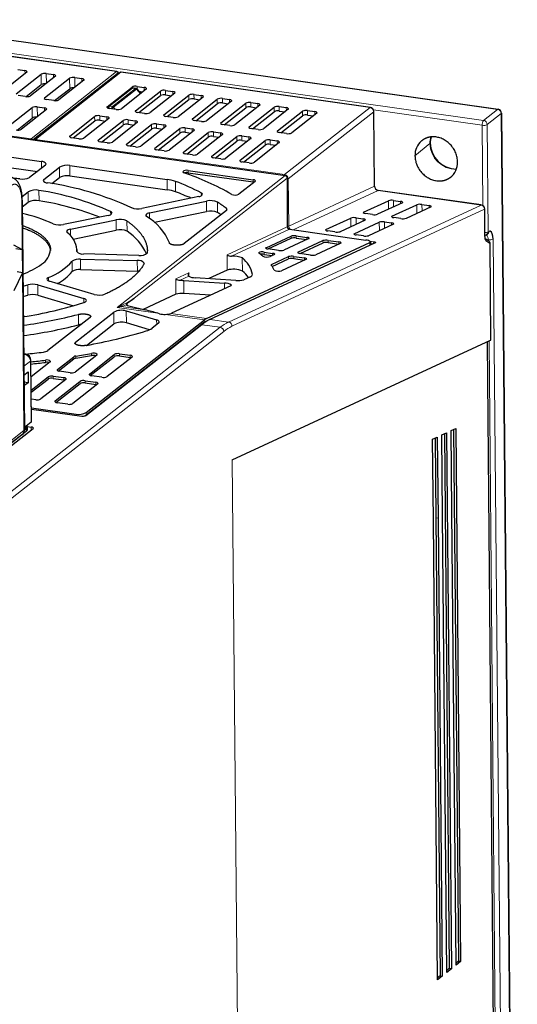
# Model space of a CAD drawing. Units: millimetres. Extents: x 54 to 474, y 40 to 337.
# Drawn here: x 423 to 439, y 153 to 185 of the extents above; entities that cross this region are included whole.
import ezdxf

# ---------------------------------------------------------------- set-up
doc = ezdxf.new("R2010")
doc.units = ezdxf.units.MM
doc.header["$MEASUREMENT"] = 0
doc.layers.add('Layer0000', color=7, linetype='Continuous', lineweight=25)

msp = doc.modelspace()

# ---------------------------------------------------------------- linework, layer by layer
at = {"layer": 'Layer0000', "color": 7, "linetype": 'Continuous', "lineweight": 18}
for p, q in [((438.03, 181.707), (417.657, 184.593)), ((437.577, 181.352), (417.205, 184.238)), ((420.642, 183.648), (425.747, 182.925)), ((422.795, 182.857), (422.794, 182.962)), ((422.992, 180.763), (425.747, 182.925)), ((423.129, 180.743), (425.884, 182.906)), ((423.319, 182.506), (423.316, 182.841)), ((423.484, 182.549), (423.481, 182.865)), ((423.711, 182.727), (423.71, 182.832)), ((425.816, 182.869), (425.793, 182.872)), ((425.884, 182.906), (433.919, 181.768)), ((424.235, 182.376), (424.232, 182.712)), ((424.399, 182.419), (424.396, 182.735)), ((424.626, 182.597), (424.625, 182.702)), ((425.518, 181.812), (426.262, 182.396)), ((425.614, 181.799), (426.357, 182.383)), ((426.39, 182.364), (425.646, 181.781)), ((426.246, 182.426), (426.246, 182.397)), ((426.357, 182.383), (426.262, 182.396)), ((426.395, 182.368), (426.39, 182.364)), ((426.39, 182.364), (426.518, 182.215)), ((426.412, 182.35), (426.411, 182.449)), ((426.641, 182.312), (426.64, 182.417)), ((427.163, 182.152), (427.162, 182.297)), ((427.328, 182.175), (427.326, 182.32)), ((427.556, 182.182), (427.555, 182.287)), ((428.079, 182.022), (428.077, 182.167)), ((428.243, 182.045), (428.242, 182.19)), ((428.472, 182.052), (428.471, 182.158)), ((423.428, 182.046), (423.428, 182.081)), ((428.994, 181.892), (428.993, 182.037)), ((429.159, 181.916), (429.158, 182.06)), ((429.387, 181.923), (429.387, 182.028)), ((429.91, 181.763), (429.909, 181.907)), ((430.075, 181.786), (430.073, 181.931)), ((430.303, 181.793), (430.302, 181.898)), ((423.029, 181.429), (423.026, 181.765)), ((423.193, 181.472), (423.191, 181.788)), ((423.42, 181.651), (423.419, 181.756)), ((425.442, 181.761), (425.442, 181.795)), ((425.498, 181.741), (425.498, 181.75)), ((425.594, 181.736), (425.498, 181.75)), ((425.518, 181.812), (425.614, 181.799)), ((425.594, 181.736), (425.603, 181.726)), ((425.646, 181.781), (425.706, 181.711)), ((426.358, 181.631), (426.358, 181.665)), ((427.274, 181.501), (427.273, 181.536)), ((430.825, 181.633), (430.824, 181.778)), ((430.99, 181.656), (430.989, 181.801)), ((431.164, 179.605), (433.919, 181.768)), ((431.219, 181.663), (431.218, 181.768)), ((431.28, 179.471), (434.034, 181.634)), ((431.741, 181.503), (431.74, 181.648)), ((431.906, 181.526), (431.904, 181.671)), ((432.134, 181.533), (432.133, 181.639)), ((437.528, 181.195), (434.032, 181.69)), ((434.034, 181.634), (434.056, 179.229)), ((438.03, 181.707), (437.577, 181.352)), ((437.693, 181.218), (438.145, 181.573)), ((438.654, 125.76), (438.145, 181.573)), ((417.887, 181.486), (422.992, 180.763)), ((425.042, 181.335), (425.04, 181.48)), ((425.206, 181.358), (425.205, 181.503)), ((425.435, 181.365), (425.434, 181.47)), ((425.957, 181.205), (425.956, 181.35)), ((426.122, 181.228), (426.121, 181.373)), ((426.35, 181.235), (426.349, 181.341)), ((426.873, 181.075), (426.871, 181.22)), ((427.037, 181.099), (427.036, 181.243)), ((427.266, 181.106), (427.265, 181.211)), ((428.189, 181.372), (428.189, 181.406)), ((429.105, 181.242), (429.105, 181.276)), ((437.724, 177.763), (437.693, 181.218)), ((427.788, 180.946), (427.787, 181.091)), ((427.953, 180.969), (427.952, 181.114)), ((428.182, 180.976), (428.181, 181.081)), ((428.704, 180.816), (428.703, 180.961)), ((428.869, 180.839), (428.867, 180.984)), ((429.097, 180.846), (429.096, 180.952)), ((430.021, 181.112), (430.02, 181.147)), ((430.936, 180.982), (430.936, 181.017)), ((437.528, 181.195), (437.552, 178.608)), ((423.129, 180.743), (431.164, 179.605)), ((424.237, 180.814), (424.236, 180.849)), ((425.152, 180.684), (425.152, 180.719)), ((426.068, 180.555), (426.068, 180.589)), ((429.62, 180.686), (429.618, 180.831)), ((429.784, 180.71), (429.783, 180.854)), ((430.013, 180.717), (430.012, 180.822)), ((430.535, 180.557), (430.534, 180.701)), ((430.7, 180.58), (430.699, 180.725)), ((430.929, 180.587), (430.928, 180.692)), ((435.365, 180.21), (435.849, 180.608)), ((426.984, 180.425), (426.983, 180.459)), ((427.899, 180.295), (427.899, 180.33)), ((423.327, 179.817), (423.324, 180.027)), ((428.815, 180.166), (428.815, 180.2)), ((429.73, 180.036), (429.73, 180.07)), ((423.911, 179.515), (423.911, 179.85)), ((424.244, 179.562), (424.24, 179.897)), ((428.054, 179.668), (428.053, 179.738)), ((423.402, 179.382), (423.402, 179.451)), ((425.763, 175.323), (431.179, 179.575)), ((426.316, 175.622), (431.248, 179.494)), ((427.382, 179.118), (427.378, 179.452)), ((427.646, 179.054), (427.641, 179.389)), ((430.146, 179.372), (430.146, 179.442)), ((431.28, 179.471), (431.294, 177.949)), ((422.898, 178.72), (422.898, 179.055)), ((423.25, 178.764), (423.245, 179.099)), ((428.48, 178.927), (428.478, 179.019)), ((431.294, 177.949), (434.056, 179.229)), ((431.442, 177.829), (434.176, 179.096)), ((434.176, 179.096), (437.495, 178.626)), ((422.704, 177.192), (422.69, 178.758)), ((428.647, 178.753), (428.649, 178.418)), ((429.001, 178.386), (428.996, 178.722)), ((434.512, 178.49), (434.509, 178.766)), ((434.676, 178.566), (434.674, 178.773)), ((434.904, 178.671), (434.903, 178.74)), ((425.556, 178.319), (425.555, 178.416)), ((426.811, 178.191), (426.81, 178.372)), ((429.286, 178.449), (429.285, 178.516)), ((429.358, 174.856), (437.495, 178.626)), ((429.467, 174.718), (437.606, 178.489)), ((433.703, 178.369), (433.703, 178.392)), ((435.428, 178.36), (435.425, 178.636)), ((435.592, 178.436), (435.59, 178.643)), ((435.819, 178.542), (435.819, 178.611)), ((437.606, 178.489), (437.615, 177.601)), ((425.728, 178.148), (425.729, 177.813)), ((426.085, 177.779), (426.079, 178.114)), ((433.303, 177.929), (433.3, 178.205)), ((433.467, 178.006), (433.465, 178.212)), ((433.694, 178.111), (433.694, 178.18)), ((434.218, 177.8), (434.216, 178.076)), ((434.382, 177.876), (434.381, 178.083)), ((434.61, 177.981), (434.609, 178.05)), ((434.619, 178.24), (434.619, 178.262)), ((424.261, 177.638), (424.26, 177.843)), ((429.31, 177.021), (431.249, 177.928)), ((429.453, 176.974), (431.319, 177.846)), ((432.494, 177.809), (432.494, 177.832)), ((437.753, 177.776), (437.724, 177.763)), ((434.096, 177.411), (428.763, 174.94)), ((431.371, 177.554), (431.37, 177.625)), ((431.536, 177.561), (431.535, 177.632)), ((431.879, 177.514), (431.878, 177.583)), ((432.401, 177.408), (432.4, 177.479)), ((432.566, 177.415), (432.565, 177.486)), ((432.909, 177.368), (432.908, 177.437)), ((433.41, 177.679), (433.41, 177.702)), ((433.91, 177.418), (433.911, 177.332)), ((433.915, 177.461), (434.044, 177.442)), ((434.012, 177.379), (433.932, 177.39)), ((437.769, 177.394), (437.654, 177.471)), ((437.722, 177.505), (437.675, 177.511)), ((437.722, 177.479), (437.722, 177.505)), ((438.324, 129.412), (437.886, 177.529)), ((424.461, 177.132), (424.461, 177.136)), ((430.502, 177.034), (430.502, 177.105)), ((430.564, 177.227), (430.564, 177.249)), ((431.594, 177.081), (431.594, 177.103)), ((437.807, 174.271), (437.779, 177.362)), ((424.318, 176.48), (424.318, 176.816)), ((424.587, 176.546), (424.584, 176.881)), ((426.414, 176.833), (426.417, 176.498)), ((429.311, 176.528), (429.31, 177.021)), ((429.808, 176.498), (429.8, 176.92)), ((430.77, 177.067), (430.77, 176.998)), ((431.292, 176.891), (431.292, 176.963)), ((431.457, 176.899), (431.456, 176.97)), ((431.8, 176.852), (431.8, 176.921)), ((422.757, 171.355), (422.711, 176.446)), ((427.652, 176.246), (428.075, 176.444)), ((428.075, 176.444), (428.075, 176.326)), ((430.744, 176.678), (430.743, 176.707)), ((423.548, 176.183), (423.548, 176.289)), ((427.653, 175.751), (427.652, 176.246)), ((428.071, 176.328), (427.794, 176.199)), ((427.916, 175.775), (427.912, 176.197)), ((430.127, 176.383), (430.127, 176.387)), ((422.883, 175.719), (422.882, 176.054)), ((423.21, 175.719), (423.205, 176.054)), ((429.222, 175.927), (429.22, 176.112)), ((424.695, 175.487), (424.693, 175.614)), ((425.661, 174.794), (425.66, 175.178)), ((427.079, 175.137), (425.763, 175.323)), ((426.672, 175.246), (425.885, 175.358)), ((426.061, 174.827), (426.056, 175.211)), ((426.083, 175.463), (426.083, 175.396)), ((424.516, 174.764), (424.514, 175.099)), ((427.037, 174.921), (427.039, 174.776)), ((428.579, 174.924), (427.318, 175.103)), ((427.498, 175.129), (428.647, 174.966)), ((428.763, 174.94), (429.358, 174.856)), ((420.094, 167.626), (429.085, 174.685)), ((429.201, 174.551), (420.209, 167.492)), ((428.49, 174.769), (424.754, 171.836)), ((429.085, 174.685), (428.49, 174.769)), ((437.694, 174.218), (438.073, 132.537)), ((438.132, 132.534), (437.752, 174.245)), ((424.425, 174.14), (424.425, 174.209)), ((422.752, 173.816), (422.786, 173.811)), ((422.786, 173.811), (422.752, 173.785)), ((422.971, 173.597), (422.755, 173.428)), ((422.989, 171.623), (422.971, 173.597)), ((423.457, 173.554), (423.456, 173.625)), ((424.365, 173.666), (424.364, 173.737)), ((424.429, 173.689), (424.429, 173.759)), ((424.939, 173.774), (424.939, 173.845)), ((425.673, 173.738), (425.672, 173.809)), ((425.838, 173.762), (425.837, 173.832)), ((426.181, 173.713), (426.181, 173.784)), ((423.839, 173.289), (423.839, 173.324)), ((423.538, 173.017), (423.537, 173.087)), ((423.702, 173.04), (423.702, 173.11)), ((424.046, 172.991), (424.045, 173.062)), ((424.732, 172.894), (424.732, 172.964)), ((424.869, 173.143), (424.869, 173.178)), ((424.568, 172.871), (424.567, 172.941)), ((425.076, 172.845), (425.075, 172.916)), ((424.622, 171.817), (423.002, 172.047)), ((423.764, 172.276), (423.763, 172.31)), ((424.442, 171.846), (424.442, 171.888)), ((424.772, 171.867), (424.771, 171.935)), ((422.823, 171.424), (422.822, 171.493)), ((422.84, 171.333), (422.84, 171.427)), ((422.993, 171.366), (422.992, 171.471)), ((422.757, 171.355), (422.342, 171.03)), ((429.887, 124.951), (429.473, 170.409)), ((436.108, 168.537), (436.039, 168.547))]:
    msp.add_line(p, q, dxfattribs=at)
at = {"layer": 'Layer0000', "color": 7, "linetype": 'Continuous', "lineweight": 25}
for p, q in [((417.675, 184.599), (438.048, 181.713)), ((425.758, 182.929), (420.653, 183.652)), ((422.858, 182.906), (422.054, 182.275)), ((422.512, 182.21), (423.316, 182.841)), ((422.565, 182.994), (422.794, 182.962)), ((425.793, 182.872), (423.059, 180.725)), ((423.099, 180.736), (425.854, 182.898)), ((423.481, 182.865), (423.71, 182.832)), ((425.818, 182.87), (425.797, 182.873)), ((433.93, 181.771), (425.895, 182.91)), ((422.828, 182.12), (423.319, 182.506)), ((423.774, 182.776), (422.97, 182.145)), ((423.428, 182.081), (424.232, 182.712)), ((424.689, 182.647), (423.886, 182.016)), ((424.396, 182.735), (424.625, 182.702)), ((422.805, 182.122), (422.576, 182.155)), ((423.743, 181.99), (424.235, 182.376)), ((425.442, 181.795), (426.246, 182.426)), ((426.231, 182.388), (425.488, 181.805)), ((426.704, 182.361), (425.9, 181.73)), ((426.365, 182.385), (426.269, 182.399)), ((426.358, 181.665), (427.162, 182.297)), ((426.395, 182.368), (426.52, 182.224)), ((426.411, 182.449), (426.64, 182.417)), ((426.456, 182.298), (426.598, 182.278)), ((426.465, 181.604), (427.163, 182.152)), ((427.619, 182.232), (426.816, 181.601)), ((427.273, 181.536), (428.077, 182.167)), ((427.326, 182.32), (427.555, 182.287)), ((427.328, 182.175), (427.514, 182.149)), ((428.242, 182.19), (428.471, 182.158)), ((423.721, 181.992), (423.492, 182.025)), ((427.381, 181.474), (428.079, 182.022)), ((428.535, 182.102), (427.731, 181.471)), ((428.189, 181.406), (428.993, 182.037)), ((428.243, 182.045), (428.429, 182.019)), ((428.296, 181.344), (428.994, 181.892)), ((429.451, 181.972), (428.647, 181.341)), ((429.105, 181.276), (429.909, 181.907)), ((429.158, 182.06), (429.387, 182.028)), ((429.159, 181.916), (429.345, 181.889)), ((430.366, 181.843), (429.562, 181.211)), ((430.073, 181.931), (430.302, 181.898)), ((422.222, 181.134), (423.026, 181.765)), ((423.484, 181.7), (422.68, 181.069)), ((423.191, 181.788), (423.419, 181.756)), ((425.469, 181.765), (425.469, 181.748)), ((425.735, 181.707), (425.506, 181.74)), ((426.651, 181.577), (426.422, 181.61)), ((429.212, 181.215), (429.91, 181.763)), ((430.02, 181.147), (430.824, 181.778)), ((430.075, 181.786), (430.261, 181.759)), ((430.127, 181.085), (430.825, 181.633)), ((431.282, 181.713), (430.478, 181.082)), ((430.936, 181.017), (431.74, 181.648)), ((430.989, 181.801), (431.218, 181.768)), ((430.99, 181.656), (431.176, 181.63)), ((432.198, 181.583), (431.394, 180.952)), ((431.904, 181.671), (432.133, 181.639)), ((431.906, 181.526), (432.092, 181.5)), ((434.063, 179.239), (434.041, 181.644)), ((438.156, 181.59), (438.664, 125.777)), ((417.812, 181.469), (431.179, 179.575)), ((422.538, 181.044), (423.029, 181.429)), ((424.236, 180.849), (425.04, 181.48)), ((424.344, 180.787), (425.042, 181.335)), ((425.498, 181.415), (424.694, 180.784)), ((425.152, 180.719), (425.956, 181.35)), ((425.205, 181.503), (425.434, 181.47)), ((425.206, 181.358), (425.392, 181.332)), ((425.259, 180.657), (425.957, 181.205)), ((426.414, 181.285), (425.61, 180.654)), ((426.068, 180.589), (426.871, 181.22)), ((426.121, 181.373), (426.349, 181.341)), ((426.122, 181.228), (426.308, 181.202)), ((427.036, 181.243), (427.265, 181.211)), ((427.567, 181.448), (427.338, 181.48)), ((428.482, 181.318), (428.253, 181.35)), ((429.398, 181.188), (429.169, 181.221)), ((431.043, 180.955), (431.741, 181.503)), ((426.175, 180.527), (426.873, 181.075)), ((427.329, 181.155), (426.525, 180.524)), ((426.983, 180.459), (427.787, 181.091)), ((427.037, 181.099), (427.223, 181.072)), ((427.09, 180.398), (427.788, 180.946)), ((428.245, 181.026), (427.441, 180.395)), ((427.899, 180.33), (428.703, 180.961)), ((427.952, 181.114), (428.181, 181.081)), ((427.953, 180.969), (428.139, 180.943)), ((429.161, 180.896), (428.357, 180.265)), ((428.867, 180.984), (429.096, 180.952)), ((430.313, 181.059), (430.085, 181.091)), ((431.229, 180.929), (431, 180.961)), ((424.529, 180.761), (424.301, 180.793)), ((425.445, 180.631), (425.216, 180.663)), ((428.006, 180.268), (428.704, 180.816)), ((428.815, 180.2), (429.618, 180.831)), ((428.869, 180.839), (429.055, 180.813)), ((428.922, 180.138), (429.62, 180.686)), ((430.076, 180.766), (429.272, 180.135)), ((429.73, 180.07), (430.534, 180.701)), ((429.783, 180.854), (430.012, 180.822)), ((429.784, 180.71), (429.97, 180.683)), ((430.992, 180.637), (430.188, 180.005)), ((430.699, 180.725), (430.928, 180.692)), ((430.7, 180.58), (430.886, 180.553)), ((420.187, 180.471), (423.324, 180.027)), ((426.361, 180.501), (426.132, 180.534)), ((427.276, 180.371), (427.047, 180.404)), ((428.192, 180.242), (427.963, 180.274)), ((429.837, 180.009), (430.535, 180.557)), ((420.191, 180.136), (423.193, 179.711)), ((429.108, 180.112), (428.879, 180.144)), ((430.023, 179.982), (429.794, 180.015)), ((423.453, 179.915), (422.944, 179.516)), ((423.402, 179.451), (423.911, 179.85)), ((424.24, 179.897), (427.378, 179.452)), ((428.053, 179.738), (430.146, 179.442)), ((428.054, 179.668), (430.146, 179.372)), ((423.658, 179.317), (423.911, 179.515)), ((424.244, 179.562), (427.382, 179.118)), ((430.21, 179.386), (429.685, 178.974)), ((431.248, 179.494), (431.249, 177.928)), ((422.702, 178.901), (422.898, 179.055)), ((437.502, 178.627), (434.183, 179.097)), ((422.706, 178.785), (422.774, 171.383)), ((422.708, 178.571), (422.898, 178.72)), ((428.395, 178.898), (426.557, 178.517)), ((426.81, 178.372), (428.647, 178.753)), ((433.703, 178.392), (434.509, 178.766)), ((434.967, 178.701), (434.161, 178.327)), ((434.674, 178.773), (434.903, 178.74)), ((426.965, 178.069), (428.649, 178.418)), ((429.285, 178.448), (427.927, 177.382)), ((433.996, 178.32), (433.767, 178.352)), ((434.619, 178.262), (435.425, 178.636)), ((435.883, 178.571), (435.077, 178.197)), ((435.59, 178.643), (435.819, 178.611)), ((437.621, 177.611), (437.613, 178.499)), ((425.476, 178.293), (424.036, 177.995)), ((424.26, 177.843), (425.728, 178.148)), ((432.494, 177.832), (433.3, 178.205)), ((433.758, 178.14), (432.952, 177.767)), ((433.41, 177.702), (434.216, 178.076)), ((433.465, 178.212), (433.694, 178.18)), ((434.381, 178.083), (434.609, 178.05)), ((434.912, 178.19), (434.683, 178.223)), ((424.352, 177.527), (425.729, 177.813)), ((431.319, 177.846), (433.782, 177.497)), ((432.787, 177.76), (432.558, 177.792)), ((434.674, 178.011), (433.867, 177.637)), ((428.647, 174.966), (433.91, 177.418)), ((428.74, 174.937), (434.072, 177.407)), ((430.564, 177.249), (431.37, 177.625)), ((430.631, 177.209), (431.371, 177.554)), ((431.942, 177.544), (431.136, 177.168)), ((431.535, 177.632), (431.878, 177.583)), ((431.536, 177.561), (431.876, 177.513)), ((431.594, 177.103), (432.4, 177.479)), ((431.661, 177.063), (432.401, 177.408)), ((432.972, 177.398), (432.166, 177.022)), ((432.565, 177.486), (432.908, 177.437)), ((432.566, 177.415), (432.906, 177.367)), ((433.702, 177.63), (433.474, 177.662)), ((433.931, 177.44), (433.932, 177.342)), ((437.742, 177.466), (437.632, 177.54)), ((437.69, 177.678), (437.661, 177.665)), ((422.424, 177.348), (422.704, 177.192)), ((422.504, 177.22), (422.704, 177.192)), ((422.704, 177.192), (422.711, 176.446)), ((424.461, 177.132), (424.461, 177.136)), ((424.465, 177.196), (424.465, 177.118)), ((430.502, 177.105), (430.77, 177.067)), ((430.971, 177.161), (430.628, 177.21)), ((437.813, 174.288), (437.785, 177.372)), ((424.584, 176.881), (426.414, 176.833)), ((426.463, 177.003), (424.686, 177.049)), ((430.502, 177.034), (430.767, 176.996)), ((430.834, 177.027), (430.697, 176.964)), ((430.743, 176.707), (431.292, 176.963)), ((430.765, 176.646), (431.292, 176.891)), ((431.864, 176.881), (431.064, 176.509)), ((431.456, 176.97), (431.8, 176.921)), ((431.457, 176.899), (431.797, 176.85)), ((432.001, 177.015), (431.658, 177.064)), ((422.711, 176.446), (422.438, 175.856)), ((422.711, 176.446), (422.541, 176.47)), ((424.587, 176.546), (426.417, 176.498)), ((429.31, 176.528), (428.725, 176.254)), ((430.734, 176.692), (430.733, 176.696)), ((425.026, 175.744), (423.577, 176.172)), ((427.912, 176.197), (429.22, 176.112)), ((429.592, 176.197), (428.284, 176.283)), ((430.063, 176.317), (429.853, 176.22)), ((430.127, 176.387), (430.127, 176.383)), ((423.205, 176.054), (424.693, 175.614)), ((429.428, 176.023), (427.522, 175.138)), ((423.21, 175.719), (424.355, 175.381)), ((427.653, 175.751), (426.608, 175.262)), ((428.773, 175.719), (427.916, 175.775)), ((424.425, 174.209), (425.66, 175.178)), ((426.056, 175.211), (427.037, 174.921)), ((426.146, 175.374), (426.672, 175.246)), ((424.892, 175), (423.534, 173.934)), ((424.771, 171.935), (428.579, 174.924)), ((427.127, 175.122), (427.079, 175.137)), ((424.723, 171.829), (428.46, 174.762)), ((424.782, 174.104), (425.661, 174.794)), ((426.803, 174.608), (426.061, 174.827)), ((427.099, 174.823), (426.891, 174.66)), ((429.473, 170.409), (437.803, 174.268)), ((438.08, 132.541), (437.7, 174.221)), ((437.803, 174.268), (437.807, 174.271)), ((422.816, 173.821), (422.752, 173.83)), ((423.005, 171.651), (422.987, 173.625)), ((423.839, 173.324), (424.364, 173.737)), ((423.868, 173.276), (424.365, 173.666)), ((425.109, 173.791), (424.411, 173.243)), ((424.869, 173.178), (425.672, 173.809)), ((424.898, 173.13), (425.673, 173.738)), ((426.245, 173.728), (425.441, 173.097)), ((425.837, 173.832), (426.181, 173.784)), ((425.838, 173.762), (426.181, 173.713)), ((423.61, 173.568), (422.992, 173.084)), ((424.246, 173.22), (423.903, 173.268)), ((422.758, 173.146), (422.893, 173.252)), ((422.893, 173.252), (422.896, 172.9)), ((422.996, 172.663), (423.537, 173.087)), ((422.997, 172.592), (423.538, 173.017)), ((424.109, 173.006), (423.305, 172.375)), ((423.702, 173.11), (424.045, 173.062)), ((423.702, 173.04), (424.046, 172.991)), ((424.732, 172.964), (425.075, 172.916)), ((425.276, 173.074), (424.933, 173.122)), ((422.896, 172.9), (422.76, 172.919)), ((422.896, 172.9), (422.761, 172.794)), ((423.763, 172.31), (424.567, 172.941)), ((423.793, 172.262), (424.568, 172.871)), ((425.139, 172.86), (424.336, 172.229)), ((424.732, 172.894), (425.076, 172.845)), ((423.141, 172.352), (422.999, 172.372)), ((423.001, 172.092), (424.442, 171.888)), ((423.002, 172.051), (424.629, 171.82)), ((424.171, 172.206), (423.828, 172.255)), ((423.056, 171.415), (422.361, 170.87)), ((422.989, 171.623), (422.773, 171.454)), ((422.774, 171.375), (422.84, 171.427)), ((422.823, 171.424), (422.774, 171.386)), ((422.854, 171.518), (422.855, 171.476)), ((422.87, 171.488), (422.992, 171.471)), ((422.872, 171.385), (422.871, 171.479)), ((436.531, 171.356), (436.68, 171.427)), ((436.612, 171.394), (436.768, 154.258)), ((436.68, 171.427), (436.837, 154.248)), ((422.84, 171.333), (422.36, 170.956)), ((422.697, 171.224), (422.36, 170.959)), ((435.935, 171.075), (436.084, 171.145)), ((435.959, 168.467), (435.935, 171.075)), ((436.016, 171.113), (436.039, 168.547)), ((436.084, 171.145), (436.108, 168.537)), ((436.233, 171.216), (436.382, 171.286)), ((436.257, 168.607), (436.233, 171.216)), ((436.314, 171.254), (436.471, 154.021)), ((436.382, 171.286), (436.54, 154.011)), ((436.555, 168.748), (436.531, 171.356)), ((436.039, 168.547), (436.173, 153.783)), ((436.108, 168.537), (436.242, 153.774)), ((436.391, 153.892), (436.257, 168.607)), ((436.688, 154.13), (436.555, 168.748)), ((436.094, 153.655), (435.959, 168.467)), ((436.768, 154.258), (436.688, 154.194)), ((436.837, 154.248), (436.688, 154.13)), ((436.837, 154.248), (436.768, 154.258)), ((436.471, 154.021), (436.39, 153.957)), ((436.54, 154.011), (436.391, 153.892)), ((436.54, 154.011), (436.471, 154.021)), ((436.173, 153.783), (436.093, 153.719)), ((436.242, 153.774), (436.094, 153.655)), ((436.173, 153.783), (436.242, 153.774))]:
    msp.add_line(p, q, dxfattribs=at)
for centre, radius, start, end in [((422.801, 182.883), 0.0788, 30.6463, 95.094), ((422.846, 182.926), 0.023, 302.5646, 354.8831), ((423.432, 182.611), 0.258, 79.2048, 116.8503), ((423.717, 182.754), 0.0788, 30.6463, 95.094), ((423.761, 182.796), 0.023, 302.5646, 354.8831), ((425.747, 182.87), 0.0598, 1.2943, 79.7325), ((425.796, 182.868), 0.00497, 85.3249, 131.8884), ((425.888, 182.855), 0.0552, 82.3433, 128.3764), ((423.431, 182.294), 0.239, 82.6071, 117.7812), ((424.348, 182.482), 0.258, 79.2048, 116.8503), ((424.632, 182.624), 0.0788, 30.6463, 95.094), ((424.677, 182.666), 0.023, 302.5646, 354.8831), ((424.346, 182.164), 0.239, 82.6071, 117.7812), ((426.262, 182.349), 0.05, 81.9313, 128.1389), ((426.362, 182.196), 0.258, 79.2048, 116.8503), ((426.358, 182.336), 0.05, 40.7538, 81.9376), ((426.516, 182.22), 0.00559, 333.3401, 46.929), ((426.647, 182.339), 0.0788, 30.6463, 95.094), ((426.691, 182.381), 0.023, 302.5646, 354.8831), ((427.278, 182.067), 0.258, 79.2048, 116.8503), ((427.279, 181.922), 0.258, 79.2048, 116.8503), ((427.562, 182.209), 0.0788, 30.6463, 95.094), ((427.607, 182.251), 0.023, 302.5646, 354.8831), ((428.194, 181.937), 0.258, 79.2048, 116.8503), ((428.478, 182.079), 0.0788, 30.6463, 95.094), ((422.854, 182.375), 0.258, 259.2048, 296.8503), ((423.44, 182.061), 0.023, 122.5646, 174.8831), ((423.485, 182.103), 0.0788, 210.6463, 275.094), ((423.769, 182.246), 0.258, 259.2048, 296.8503), ((428.195, 181.792), 0.258, 79.2048, 116.8503), ((428.523, 182.121), 0.023, 302.5646, 354.8831), ((429.109, 181.807), 0.258, 79.2048, 116.8503), ((429.111, 181.662), 0.258, 79.2048, 116.8503), ((429.393, 181.949), 0.0788, 30.6463, 95.094), ((429.438, 181.992), 0.023, 302.5646, 354.8831), ((430.025, 181.677), 0.258, 79.2048, 116.8503), ((430.309, 181.82), 0.0788, 30.6463, 95.094), ((430.354, 181.862), 0.023, 302.5646, 354.8831), ((423.142, 181.535), 0.258, 79.2048, 116.8503), ((423.426, 181.677), 0.0788, 30.6463, 95.094), ((423.471, 181.72), 0.023, 302.5646, 354.8831), ((425.455, 181.776), 0.023, 122.5646, 174.8831), ((425.499, 181.818), 0.0788, 210.6463, 275.094), ((425.519, 181.765), 0.05, 128.0186, 180.5217), ((425.784, 181.96), 0.258, 259.2048, 296.8503), ((426.37, 181.646), 0.023, 122.5646, 174.8831), ((426.415, 181.688), 0.0788, 210.6463, 275.094), ((426.699, 181.831), 0.258, 259.2048, 296.8503), ((427.286, 181.516), 0.023, 122.5646, 174.8831), ((427.331, 181.559), 0.0788, 210.6463, 275.094), ((430.026, 181.533), 0.258, 79.2048, 116.8503), ((430.941, 181.548), 0.258, 79.2048, 116.8503), ((430.942, 181.403), 0.258, 79.2048, 116.8503), ((431.225, 181.69), 0.0788, 30.6463, 95.094), ((431.27, 181.732), 0.023, 302.5646, 354.8831), ((431.856, 181.418), 0.258, 79.2048, 116.8503), ((431.858, 181.273), 0.258, 79.2048, 116.8503), ((432.14, 181.56), 0.0788, 30.6463, 95.094), ((432.185, 181.603), 0.023, 302.5646, 354.8831), ((433.91, 181.642), 0.131, 0.881, 81.2391), ((438.031, 181.589), 0.125, 0.4914, 81.9505), ((423.14, 181.218), 0.239, 82.6071, 117.7812), ((425.157, 181.25), 0.258, 79.2048, 116.8503), ((425.158, 181.105), 0.258, 79.2048, 116.8503), ((425.441, 181.392), 0.0788, 30.6463, 95.094), ((425.486, 181.434), 0.023, 302.5646, 354.8831), ((426.072, 181.12), 0.258, 79.2048, 116.8503), ((426.074, 180.975), 0.258, 79.2048, 116.8503), ((426.356, 181.262), 0.0788, 30.6463, 95.094), ((426.401, 181.305), 0.023, 302.5646, 354.8831), ((426.988, 180.99), 0.258, 79.2048, 116.8503), ((427.272, 181.133), 0.0788, 30.6463, 95.094), ((427.615, 181.701), 0.258, 259.2048, 296.8503), ((428.201, 181.387), 0.023, 122.5646, 174.8831), ((428.246, 181.429), 0.0788, 210.6463, 275.094), ((428.53, 181.571), 0.258, 259.2048, 296.8503), ((429.117, 181.257), 0.023, 122.5646, 174.8831), ((429.162, 181.299), 0.0788, 210.6463, 275.094), ((429.446, 181.441), 0.258, 259.2048, 296.8503), ((422.563, 181.299), 0.258, 259.2048, 296.8503), ((426.989, 180.845), 0.258, 79.2048, 116.8503), ((427.317, 181.175), 0.023, 302.5646, 354.8831), ((427.904, 180.861), 0.258, 79.2048, 116.8503), ((427.905, 180.716), 0.258, 79.2048, 116.8503), ((428.188, 181.003), 0.0788, 30.6463, 95.094), ((428.233, 181.045), 0.023, 302.5646, 354.8831), ((428.819, 180.731), 0.258, 79.2048, 116.8503), ((429.103, 180.873), 0.0788, 30.6463, 95.094), ((429.148, 180.915), 0.023, 302.5646, 354.8831), ((430.033, 181.127), 0.023, 122.5646, 174.8831), ((430.078, 181.169), 0.0788, 210.6463, 275.094), ((430.362, 181.312), 0.258, 259.2048, 296.8503), ((430.948, 180.998), 0.023, 122.5646, 174.8831), ((430.993, 181.04), 0.0788, 210.6463, 275.094), ((431.277, 181.182), 0.258, 259.2048, 296.8503), ((423.13, 180.696), 0.05, 128.0149, 149.8302), ((424.249, 180.829), 0.023, 122.5646, 174.8831), ((424.294, 180.871), 0.0788, 210.6463, 275.094), ((424.578, 181.014), 0.258, 259.2048, 296.8503), ((425.164, 180.699), 0.023, 122.5646, 174.8831), ((425.209, 180.742), 0.0788, 210.6463, 275.094), ((425.493, 180.884), 0.258, 259.2048, 296.8503), ((426.08, 180.57), 0.023, 122.5646, 174.8831), ((426.125, 180.612), 0.0788, 210.6463, 275.094), ((428.82, 180.586), 0.258, 79.2048, 116.8503), ((429.735, 180.601), 0.258, 79.2048, 116.8503), ((429.736, 180.456), 0.258, 79.2048, 116.8503), ((430.019, 180.743), 0.0788, 30.6463, 95.094), ((430.064, 180.786), 0.023, 302.5646, 354.8831), ((430.65, 180.471), 0.258, 79.2048, 116.8503), ((430.652, 180.327), 0.258, 79.2048, 116.8503), ((430.935, 180.614), 0.0788, 30.6463, 95.094), ((430.979, 180.656), 0.023, 302.5646, 354.8831), ((435.978, 180.23), 0.613, 131.1827, 181.838), ((436.547, 180.634), 0.688, 164.1923, 180.7233), ((436.717, 180.641), 0.859, 181.0368, 268.8828), ((426.409, 180.754), 0.258, 259.2048, 296.8503), ((426.996, 180.44), 0.023, 122.5646, 174.8831), ((427.04, 180.482), 0.0788, 210.6463, 275.094), ((427.325, 180.625), 0.258, 259.2048, 296.8503), ((427.911, 180.31), 0.023, 122.5646, 174.8831), ((427.956, 180.353), 0.0788, 210.6463, 275.094), ((428.24, 180.495), 0.258, 259.2048, 296.8503), ((423.338, 179.869), 0.158, 30.9401, 94.9631), ((423.428, 179.954), 0.0459, 302.4808, 355.3691), ((428.827, 180.181), 0.023, 122.5646, 174.8831), ((428.872, 180.223), 0.0788, 210.6463, 275.094), ((429.156, 180.365), 0.258, 259.2048, 296.8503), ((429.743, 180.051), 0.023, 122.5646, 174.8831), ((429.787, 180.093), 0.0788, 210.6463, 275.094), ((430.072, 180.235), 0.258, 259.2048, 296.8503), ((436.132, 179.995), 0.607, 307.3251, 1.9979), ((424.144, 179.391), 0.516, 79.2048, 116.8503), ((427.999, 179.575), 0.173, 71.6269, 134.4499), ((427.919, 179.711), 0.0424, 197.8764, 261.8568), ((425.097, 171.378), 8.755, 60.0998, 71.2439), ((428.007, 179.334), 0.337, 81.9874, 103.0659), ((420.495, 161.014), 18.577, 83.4026, 84.0393), ((422.714, 179.965), 0.504, 260.39, 297.1302), ((423.427, 179.412), 0.0463, 122.6452, 174.4019), ((423.506, 179.485), 0.143, 208.4433, 273.6184), ((422.057, 169.434), 10.015, 65.412, 81.6285), ((424.147, 179.049), 0.522, 79.2048, 116.8503), ((427.22, 178.225), 1.238, 70.1131, 82.6647), ((424.653, 171.482), 8.453, 63.0929, 69.2981), ((430.153, 179.364), 0.0788, 30.6463, 95.094), ((430.116, 179.147), 0.227, 73.2644, 82.3119), ((430.198, 179.406), 0.023, 302.5646, 354.8831), ((431.165, 179.493), 0.0834, 0.9547, 80.2665), ((423.134, 178.584), 0.527, 77.7961, 116.5478), ((421.866, 170.192), 9.013, 65.842, 81.1986), ((427.224, 177.885), 1.243, 70.1131, 82.6647), ((424.37, 170.447), 9.209, 65.798, 69.161), ((428.459, 178.961), 0.0617, 11.8601, 71.5764), ((434.211, 179.243), 0.149, 181.5547, 259.0143), ((423.137, 178.243), 0.534, 77.7961, 116.5478), ((421.648, 168.941), 9.953, 69.0635, 80.7414), ((428.399, 179.032), 0.133, 268.3681, 334.1253), ((428.774, 178.217), 0.551, 66.3236, 103.2951), ((426.668, 175.134), 4.277, 52.273, 57.0299), ((429.567, 179.211), 0.265, 246.5104, 296.424), ((434.607, 178.408), 0.371, 79.616, 105.3384), ((434.91, 178.644), 0.0967, 44.4566, 93.7952), ((434.964, 178.716), 0.0154, 282.9442, 344.2601), ((421.61, 173.488), 4.99, 65.1824, 77.2666), ((425.479, 178.426), 0.133, 268.3685, 334.1249), ((425.536, 178.354), 0.0649, 12.8135, 73.3929), ((426.43, 179.093), 0.589, 249.5528, 282.4887), ((426.807, 178.236), 0.136, 88.8658, 153.2598), ((428.777, 177.875), 0.558, 66.3236, 103.2951), ((426.478, 174.508), 4.627, 55.2997, 56.9461), ((429.261, 178.478), 0.0454, 6.3254, 57.476), ((429.26, 178.487), 0.0458, 302.4458, 355.4041), ((433.707, 178.377), 0.0154, 102.9442, 164.2601), ((433.761, 178.449), 0.0967, 224.4566, 273.7952), ((435.523, 178.278), 0.371, 79.616, 105.3384), ((435.825, 178.514), 0.0967, 44.4566, 93.7952), ((435.879, 178.586), 0.0154, 282.9442, 344.2601), ((437.482, 178.497), 0.131, 0.7849, 81.1416), ((425.854, 177.621), 0.542, 65.5198, 103.5253), ((426.735, 178.304), 0.0495, 187.0336, 242.5846), ((425.843, 176.766), 1.728, 21.6452, 59.8073), ((433.398, 177.848), 0.371, 79.616, 105.3384), ((433.7, 178.083), 0.0967, 44.4566, 93.7952), ((433.754, 178.155), 0.0154, 282.9442, 344.2601), ((434.063, 178.685), 0.371, 259.616, 285.3384), ((434.314, 177.718), 0.371, 79.616, 105.3384), ((434.622, 178.247), 0.0154, 102.9442, 164.2601), ((434.676, 178.319), 0.0967, 224.4566, 273.7952), ((434.616, 177.954), 0.0967, 44.4566, 93.7952), ((434.979, 178.555), 0.371, 259.616, 285.3384), ((423.909, 178.574), 0.593, 249.8921, 282.4134), ((424.257, 177.708), 0.136, 88.8375, 153.2881), ((424.179, 177.772), 0.0431, 184.6371, 235.0205), ((423.735, 177.137), 0.732, 4.6017, 55.0558), ((425.858, 177.28), 0.549, 65.5198, 103.5253), ((425.287, 176.472), 1.531, 22.0982, 58.591), ((431.332, 177.928), 0.0829, 180.1872, 260.5789), ((432.497, 177.817), 0.0154, 102.9442, 164.2601), ((432.552, 177.889), 0.0967, 224.4566, 273.7952), ((432.854, 178.124), 0.371, 259.616, 285.3384), ((434.67, 178.026), 0.0154, 282.9442, 344.2601), ((431.468, 177.269), 0.369, 79.6086, 105.4309), ((431.469, 177.198), 0.369, 79.6086, 105.4309), ((431.885, 177.487), 0.0965, 44.3382, 93.8176), ((431.939, 177.559), 0.0154, 283.1018, 344.3657), ((432.498, 177.123), 0.369, 79.6086, 105.4309), ((432.499, 177.052), 0.369, 79.6086, 105.4309), ((432.915, 177.341), 0.0965, 44.3382, 93.8176), ((432.969, 177.413), 0.0154, 283.1018, 344.3657), ((433.413, 177.687), 0.0154, 102.9442, 164.2601), ((433.467, 177.759), 0.0967, 224.4566, 273.7952), ((433.769, 177.995), 0.371, 259.616, 285.3384), ((433.795, 177.305), 0.193, 44.3381, 93.8177), ((433.903, 177.448), 0.0308, 283.1019, 344.3654), ((437.61, 177.779), 0.125, 274.8367, 294.2106), ((437.799, 177.603), 0.179, 177.4357, 201.6621), ((437.676, 177.379), 0.11, 356.4388, 52.8204), ((422.991, 177.248), 0.626, 302.5646, 354.8831), ((423.967, 177.196), 0.498, 353.1048, 359.9798), ((424.641, 177.273), 0.228, 217.9683, 281.546), ((426.527, 177.283), 0.287, 257.1461, 317.3353), ((425.968, 177.136), 0.772, 356.4803, 1.0521), ((430.436, 176.885), 0.23, 73.2958, 118.485), ((430.338, 177.088), 0.0116, 187.4169, 244.8681), ((428.903, 175.096), 2.444, 50.3507, 54.1993), ((430.567, 177.234), 0.0154, 103.1018, 164.3657), ((430.621, 177.306), 0.0965, 224.3382, 273.8176), ((431.038, 177.524), 0.369, 259.6086, 285.4309), ((431.597, 177.088), 0.0154, 103.1018, 164.3657), ((431.652, 177.16), 0.0965, 224.3382, 273.8176), ((422.831, 178.161), 2.005, 290.9457, 317.8609), ((424.536, 176.498), 0.385, 82.8498, 124.4864), ((426.459, 176.608), 0.23, 38.3928, 101.3627), ((429.45, 177.204), 0.23, 232.6749, 270.9484), ((429.526, 176.3), 0.678, 66.0887, 96.1045), ((429.272, 176.23), 0.869, 10.394, 52.5648), ((430.43, 176.517), 0.522, 82.0151, 94.6638), ((430.6, 177.31), 0.36, 247.59, 285.7131), ((430.776, 176.971), 0.0965, 44.3382, 93.8176), ((430.83, 177.042), 0.0154, 283.1018, 344.3657), ((431.39, 176.607), 0.369, 79.6086, 105.4309), ((431.39, 176.535), 0.369, 79.6086, 105.4309), ((431.806, 176.825), 0.0965, 44.3382, 93.8176), ((431.86, 176.896), 0.0154, 283.1018, 344.3657), ((432.068, 177.378), 0.369, 259.6086, 285.4309), ((421.946, 178.591), 2.325, 289.6422, 306.4581), ((423.084, 177.532), 1.621, 297.6123, 319.5385), ((424.539, 176.159), 0.39, 82.8498, 124.4864), ((426.399, 175.8), 0.698, 84.2383, 88.5486), ((426.606, 176.75), 0.0322, 331.3501, 0.3789), ((428.233, 176.357), 0.18, 150.9913, 175.2545), ((429.517, 175.808), 0.749, 67.0899, 105.9856), ((428.93, 175.499), 1.33, 36.4135, 48.7114), ((430.747, 176.693), 0.0144, 103.702, 167.4448), ((430.041, 176.199), 0.85, 22.7424, 35.3972), ((430.969, 176.819), 0.324, 243.7551, 287.1712), ((423.565, 176.217), 0.0736, 103.6265, 165.7114), ((423.585, 176.269), 0.0973, 200.4634, 265.5994), ((427.791, 176.426), 0.227, 232.2754, 270.8765), ((428.105, 176.368), 0.0519, 176.0917, 229.7024), ((428.291, 176.836), 0.553, 246.6374, 269.3354), ((429.667, 176.844), 0.652, 263.3902, 286.5871), ((430.042, 176.402), 0.0875, 283.855, 347.8064), ((421.007, 182.687), 6.893, 284.494, 285.7874), ((423.043, 175.43), 0.645, 75.4591, 104.4962), ((429.257, 175.806), 0.308, 50.9431, 96.8128), ((429.423, 176.05), 0.0283, 280.9358, 349.0833), ((421.01, 182.344), 6.884, 284.5093, 285.7876), ((420.977, 186.958), 12.059, 278.4083, 287.9822), ((423.046, 175.088), 0.653, 75.4591, 104.4962), ((424.686, 175.516), 0.0979, 21.0347, 85.4982), ((424.69, 175.58), 0.092, 276.5377, 341.803), ((425.185, 176.33), 0.607, 254.8303, 289.8871), ((417.628, 188.084), 15.191, 303.8172, 304.8799), ((427.841, 175.119), 0.66, 83.4773, 106.5991), ((425.9, 174.688), 0.545, 73.3925, 116.0307), ((426.112, 175.422), 0.0498, 125.3035, 178.4257), ((426.106, 175.428), 0.0445, 185.4463, 203.2543), ((426.167, 175.529), 0.157, 229.546, 262.1639), ((424.652, 166.943), 8.545, 73.505, 76.3317), ((420.697, 189.945), 15.329, 277.6702, 284.4194), ((424.868, 175.038), 0.0458, 302.4683, 355.3815), ((425.903, 174.297), 0.553, 73.3925, 116.0307), ((427.029, 174.823), 0.0982, 21.1396, 85.3933), ((427.075, 174.862), 0.0458, 302.4657, 355.3841), ((427.284, 175.714), 0.612, 255.1023, 273.1609), ((427.282, 175.966), 0.864, 272.3524, 284.429), ((427.458, 175.282), 0.158, 284.7038, 294.1217), ((429.353, 173.642), 1.432, 115.3527, 128.5981), ((428.797, 174.651), 0.35, 115.4794, 128.6057), ((420.7, 189.602), 15.321, 277.6738, 284.4197), ((424.656, 174.207), 0.575, 94.3376, 104.1774), ((421.546, 191.634), 17.827, 280.4223, 286.8013), ((426.539, 175.154), 0.607, 285.1862, 305.4449), ((437.78, 174.291), 0.0337, 323.7293, 354.171), ((423.365, 174.206), 0.32, 273.929, 301.8517), ((424.45, 174.17), 0.0462, 122.6328, 174.4143), ((422.787, 173.623), 0.2, 0.5254, 81.8393), ((420.138, 199.659), 25.977, 275.9238, 277.1865), ((420.114, 201.583), 28.158, 275.8587, 276.8173), ((423.506, 173.47), 0.162, 45.3523, 107.8253), ((423.597, 173.588), 0.023, 302.545, 354.9027), ((424.444, 173.612), 0.148, 95.8952, 122.5716), ((424.445, 173.542), 0.148, 95.8952, 122.5716), ((420.641, 197.827), 24.364, 278.9439, 280.1601), ((420.642, 197.757), 24.364, 278.9439, 280.1601), ((424.999, 173.678), 0.177, 47.233, 109.9707), ((424.997, 173.456), 0.324, 75.0401, 100.2747), ((425.097, 173.81), 0.023, 302.5484, 354.8993), ((425.789, 173.579), 0.258, 79.2048, 116.8503), ((425.79, 173.509), 0.258, 79.2048, 116.8503), ((426.188, 173.705), 0.0788, 30.6463, 95.094), ((426.151, 173.488), 0.227, 73.2644, 82.3119), ((426.232, 173.747), 0.023, 302.5646, 354.8831), ((420.114, 201.513), 28.158, 275.8587, 276.8173), ((423.498, 173.238), 0.319, 74.9129, 97.3954), ((423.851, 173.304), 0.023, 122.5646, 174.8831), ((423.896, 173.347), 0.0788, 210.6463, 275.094), ((423.653, 172.857), 0.258, 79.2048, 116.8503), ((423.654, 172.787), 0.258, 79.2048, 116.8503), ((424.052, 172.983), 0.0788, 30.6463, 95.094), ((424.015, 172.766), 0.227, 73.2644, 82.3119), ((424.097, 173.026), 0.023, 302.5646, 354.8831), ((424.294, 173.473), 0.258, 259.2048, 296.8503), ((424.684, 172.711), 0.258, 79.2048, 116.8503), ((424.881, 173.159), 0.023, 122.5646, 174.8831), ((424.926, 173.201), 0.0788, 210.6463, 275.094), ((425.324, 173.327), 0.258, 259.2048, 296.8503), ((424.684, 172.641), 0.258, 79.2048, 116.8503), ((425.082, 172.837), 0.0788, 30.6463, 95.094), ((425.045, 172.62), 0.227, 73.2644, 82.3119), ((425.127, 172.88), 0.023, 302.5646, 354.8831), ((423.189, 172.605), 0.258, 259.2048, 296.8503), ((423.776, 172.291), 0.023, 122.5646, 174.8831), ((423.821, 172.333), 0.0788, 210.6463, 275.094), ((424.219, 172.459), 0.258, 259.2048, 296.8503), ((424.538, 172.395), 0.516, 259.2048, 296.8503), ((424.66, 172.003), 0.186, 260.526, 290.0005), ((422.574, 171.381), 0.2, 308.1355, 0.5199), ((422.786, 171.483), 0.0691, 302.5646, 354.8831), ((422.802, 171.485), 0.0691, 302.5646, 354.8831), ((422.803, 171.391), 0.0691, 302.5646, 354.8831), ((422.815, 171.476), 0.0566, 3.0269, 45.4813), ((422.969, 171.654), 0.0368, 302.5646, 354.8831), ((422.999, 171.393), 0.0788, 30.6463, 95.094), ((423.043, 171.435), 0.023, 302.5646, 354.8831)]:
    msp.add_arc(centre, radius, start, end, dxfattribs=at)
at = {"layer": 'Layer0000', "color": 7, "linetype": 'Continuous', "lineweight": 18}
for centre, radius, start, end in [((425.757, 182.914), 0.0149, 85.3249, 131.8884), ((425.737, 182.87), 0.0556, 1.3846, 80.2667), ((425.878, 182.867), 0.0398, 80.9288, 127.3562), ((425.894, 182.895), 0.0149, 85.3041, 131.9091), ((426.255, 182.357), 0.0398, 80.9288, 127.3564), ((426.268, 182.389), 0.00993, 85.3249, 131.8884), ((426.364, 182.375), 0.00993, 85.3249, 131.8884), ((426.349, 182.33), 0.0535, 40.136, 80.9555), ((425.496, 181.781), 0.0315, 210.6454, 275.0945), ((425.512, 181.773), 0.0398, 80.9325, 127.2428), ((425.588, 181.756), 0.09, 141.1618, 184.0463), ((425.684, 181.742), 0.09, 141.1618, 184.0463), ((426.49, 180.736), 1.343, 128.9557, 131.8799), ((425.605, 181.746), 0.0535, 40.136, 80.9555), ((433.929, 181.757), 0.0149, 85.3249, 131.8884), ((433.895, 181.631), 0.139, 1.3846, 80.2667), ((434.027, 181.646), 0.0138, 302.5646, 354.8831), ((438.046, 181.688), 0.0248, 85.3379, 131.8868), ((438.006, 181.57), 0.139, 1.3846, 80.2667), ((438.133, 181.592), 0.023, 302.5646, 354.8831), ((437.753, 181.211), 0.225, 141.1618, 184.0463), ((437.577, 181.448), 0.258, 259.2048, 296.8503), ((437.554, 181.215), 0.139, 1.3846, 80.2667), ((423.03, 180.725), 0.0537, 134.9442, 166.9533), ((422.983, 180.708), 0.0554, 21.9556, 80.3794), ((423.123, 180.704), 0.0398, 80.9327, 127.2377), ((423.167, 180.705), 0.0537, 134.9442, 166.9533), ((436.545, 180.617), 0.697, 163.0158, 180.7208), ((435.836, 180.627), 0.0223, 304.2828, 355.4002), ((436.693, 180.621), 0.844, 180.8777, 270.3687), ((431.202, 179.567), 0.0537, 134.9442, 166.9533), ((431.141, 179.468), 0.139, 1.3923, 80.259), ((431.245, 179.528), 0.0661, 273.0203, 301.5808), ((434.049, 179.24), 0.0138, 302.5282, 354.9189), ((434.201, 179.238), 0.145, 183.8028, 260.1796), ((434.181, 179.084), 0.013, 83.1718, 115.4115), ((422.67, 178.789), 0.0368, 302.5287, 354.9191), ((437.501, 178.614), 0.0125, 83.0014, 116.2546), ((437.471, 178.492), 0.136, 358.6273, 79.7377), ((437.599, 178.5), 0.0138, 302.5645, 354.8841), ((431.253, 178.02), 0.0822, 267.4358, 299.4603), ((431.442, 177.961), 0.149, 184.6536, 233.2609), ((437.626, 177.936), 0.199, 268.3224, 299.7938), ((437.613, 177.765), 0.111, 295.5348, 358.7203), ((437.642, 177.778), 0.111, 295.4985, 358.7218), ((434.097, 177.388), 0.0754, 134.657, 183.4884), ((434.089, 177.37), 0.0411, 81.4588, 114.8228), ((437.781, 177.58), 0.168, 173.0386, 220.6064), ((437.607, 177.613), 0.0138, 302.5646, 354.8831), ((437.586, 177.487), 0.0694, 346.6271, 46.8377), ((437.529, 177.535), 0.195, 351.3449, 43.6286), ((437.77, 177.758), 0.257, 259.3626, 296.8854), ((437.702, 177.41), 0.0684, 346.2926, 54.7974), ((437.737, 177.367), 0.042, 353.0386, 40.6064), ((437.771, 177.373), 0.0138, 302.5646, 354.8831), ((424.172, 178.951), 3.96, 295.2623, 302.7781), ((426.39, 174.128), 1.35, 113.0368, 117.6782), ((426.08, 174.442), 0.936, 102.0585, 109.8158), ((425.898, 175.412), 0.056, 228.9323, 255.7457), ((425.528, 176.929), 1.611, 282.7838, 289.4769), ((429.362, 173.678), 1.397, 115.3724, 128.6131), ((428.757, 174.899), 0.0415, 81.6448, 114.6524), ((429.957, 173.594), 1.397, 115.3724, 128.6131), ((429.334, 174.725), 0.133, 356.7874, 79.6719), ((428.484, 174.73), 0.0398, 80.9288, 127.3562), ((429.062, 174.548), 0.139, 1.3846, 80.2667), ((430.05, 173.487), 1.362, 115.3724, 128.6131), ((422.812, 173.782), 0.0397, 85.2265, 131.9007), ((422.748, 173.592), 0.223, 1.3846, 80.2667), ((422.951, 173.628), 0.0368, 302.5646, 354.8831), ((424.66, 172.02), 0.206, 259.2048, 296.8503), ((424.628, 171.81), 0.00993, 85.3249, 131.8884), ((424.747, 171.797), 0.0398, 80.9288, 127.3562), ((422.737, 171.386), 0.0368, 302.5646, 354.8831), ((422.595, 171.35), 0.163, 309.2416, 1.9337)]:
    msp.add_arc(centre, radius, start, end, dxfattribs=at)
at = {"layer": 'Layer0000', "color": 7, "linetype": 'Continuous', "lineweight": 25}
for points, weights, knots in [([(436.739, 180.016), (436.732, 180.721), (436.046, 180.818), (435.771, 180.857), (435.574, 180.691)], [1, 0.707106781187, 1, 0.858023058366, 0.853689808432], [0, 0, 0, 0.5, 0.5, 0.7423698, 0.7423698, 0.7423698]), ([(435.365, 180.21), (435.372, 179.505), (436.059, 179.408), (436.31, 179.372), (436.5, 179.512)], [1, 0.707106781187, 1, 0.868414525551, 0.855061471478], [0, 0, 0, 0.5, 0.5, 0.7246305, 0.7246305, 0.7246305]), ([(427.927, 177.382), (427.85, 177.321), (427.659, 177.33), (427.469, 177.338), (427.449, 177.403)], [1, 0.792487779043, 1, 0.792487779043, 1], [0, 0, 0, 0.5, 0.5, 1, 1, 1]), ([(424.514, 175.099), (424.669, 175.14), (424.819, 175.1), (424.913, 175.075), (424.913, 175.035)], [1, 0.792487779043, 1, 0.860091421588, 0.908840747014], [0, 0, 0, 0.5, 0.5, 0.8371093, 0.8371093, 0.8371093]), ([(424.77, 174.102), (424.613, 174.072), (424.484, 174.112), (424.404, 174.137), (424.404, 174.174)], [1, 0.815509854596, 1, 0.878193654079, 0.917228266618], [0, 0, 0, 0.5, 0.5, 0.8301161, 0.8301161, 0.8301161])]:
    msp.add_rational_spline(points, weights, degree=2, knots=knots, dxfattribs=at)
for points, degree, knots in [([(422.706, 178.785), (422.705, 179.028), (422.612, 179.3), (422.505, 179.449), (422.374, 179.514), (422.325, 179.521)], 2, [0, 0, 0, 0.43835, 0.656718, 0.885706, 1, 1, 1]), ([(437.886, 177.529), (437.882, 177.662), (437.837, 177.798), (437.767, 177.779), (437.753, 177.776)], 3, [0, 0, 0, 0, 0.81289, 1, 1, 1, 1])]:
    msp.add_open_spline(points, degree=degree, knots=knots, dxfattribs=at)
at = {"layer": 'Layer0000', "color": 7, "linetype": 'Continuous', "lineweight": 18}
msp.add_rational_spline([(422.69, 178.758), (422.685, 179.198), (422.549, 179.405), (422.361, 179.257)], [1, 0.804737854124, 0.804737854124, 1], degree=3, dxfattribs=at)
at = {"layer": 'Layer0000', "color": 7, "linetype": 'Continuous', "lineweight": 25}
for points, weights in [([(426.079, 178.114), (426.73, 177.66), (426.739, 177.15)], [1, 0.973973177594, 0.996968027535]), ([(422.714, 177.968), (423.611, 177.644), (423.615, 177.192)], [0.884022275619, 0.823486473802, 0.883223642214]), ([(422.714, 177.897), (423.571, 177.588), (423.614, 177.157)], [0.884022275619, 0.826016437364, 0.878440543258]), ([(426.635, 176.735), (426.353, 176.199), (425.391, 175.759)], [1, 0.972363428169, 1])]:
    msp.add_rational_spline(points, weights, degree=2, dxfattribs=at)
at = {"layer": 'Layer0000', "color": 7, "linetype": 'Continuous', "lineweight": 18}
msp.add_open_spline([(434.044, 177.442), (434.093, 177.435), (434.117, 177.42), (434.096, 177.41)], degree=3, dxfattribs=at)
at = {"layer": 'Layer0000', "color": 7, "linetype": 'Continuous', "lineweight": 25}
msp.add_open_spline([(427.794, 176.199), (427.832, 176.201), (427.871, 176.2), (427.912, 176.197)], degree=3, dxfattribs=at)

doc.saveas('drawing.dxf')
